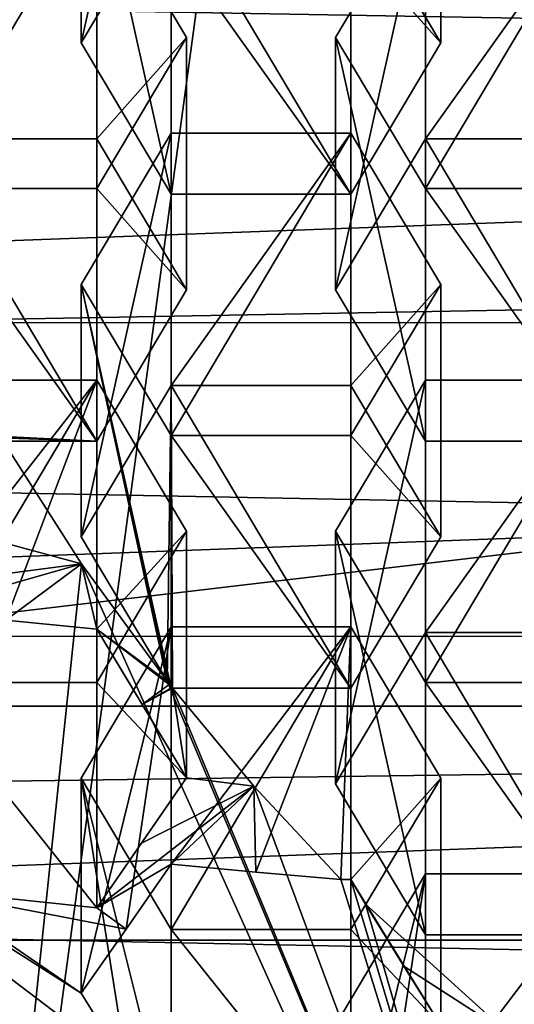
# Model space of a CAD drawing. Units: inches. Extents: x -25 to 38, y -180 to 38.
# Drawn here: x -6 to -4, y -165 to -163 of the extents above; entities that cross this region are included whole.
import ezdxf

# ---------------------------------------------------------------- set-up
doc = ezdxf.new("R2010")
doc.units = ezdxf.units.IN
doc.header["$LTSCALE"] = 65.185185
doc.header["$MEASUREMENT"] = 0
for name, color, linetype in [('1', 7, 'CONTINUOUS'), ('108', 7, 'CONTINUOUS'), ('111', 7, 'CONTINUOUS'), ('112', 7, 'CONTINUOUS'), ('113', 7, 'CONTINUOUS'), ('6', 7, 'CONTINUOUS'), ('7', 7, 'CONTINUOUS'), ('88', 7, 'CONTINUOUS'), ('92', 7, 'CONTINUOUS'), ('94', 7, 'CONTINUOUS'), ('98', 7, 'CONTINUOUS')]:
    doc.layers.add(name, color=color, linetype=linetype)

msp = doc.modelspace()

# ---------------------------------------------------------------- linework, layer by layer
at = {"layer": '1', "linetype": 'Continuous'}
for points in [[(-18.732317, -162.466074, 231.91891), (18.675614, -163.114745, 231.91891), (18.802489, -161.605582, 231.91891), (-18.732317, -162.466074, 231.91891)], [(-18.732317, -162.466074, 231.91891), (-18.61281, -163.789141, 231.91891), (18.675614, -163.114745, 231.91891), (-18.732317, -162.466074, 231.91891)], [(12.044241, -162.687007, 216.169946), (-11.839371, -163.56404, 216.388615), (-12.044302, -162.686679, 216.169864), (12.044241, -162.687007, 216.169946)], [(12.044241, -162.687007, 216.169946), (11.839284, -163.564405, 216.388706), (-11.839371, -163.56404, 216.388615), (12.044241, -162.687007, 216.169946)], [(-18.61281, -163.789141, 231.91891), (18.541148, -164.501466, 231.91891), (18.675614, -163.114745, 231.91891), (-18.61281, -163.789141, 231.91891)], [(11.839284, -163.564405, 216.388706), (-11.56584, -164.435616, 216.605923), (-11.839371, -163.56404, 216.388615), (11.839284, -163.564405, 216.388706)], [(11.839284, -163.564405, 216.388706), (11.56572, -164.435978, 216.606013), (-11.56584, -164.435616, 216.605923), (11.839284, -163.564405, 216.388706)], [(-18.61281, -163.789141, 231.91891), (-18.485365, -165.016886, 231.91891), (18.541148, -164.501466, 231.91891), (-18.61281, -163.789141, 231.91891)], [(11.56572, -164.435978, 216.606013), (-11.233299, -165.27967, 216.816369), (-11.56584, -164.435616, 216.605923), (11.56572, -164.435978, 216.606013)], [(11.56572, -164.435978, 216.606013), (11.233158, -165.279998, 216.816451), (-11.233299, -165.27967, 216.816369), (11.56572, -164.435978, 216.606013)], [(-18.485365, -165.016886, 231.91891), (18.397351, -165.766375, 231.91891), (18.541148, -164.501466, 231.91891), (-18.485365, -165.016886, 231.91891)], [(-18.485365, -165.016886, 231.91891), (-18.348303, -166.152311, 231.91891), (18.397351, -165.766375, 231.91891), (-18.485365, -165.016886, 231.91891)], [(11.233158, -165.279998, 216.816451), (-10.851341, -166.074461, 217.014533), (-11.233299, -165.27967, 216.816369), (11.233158, -165.279998, 216.816451)], [(11.233158, -165.279998, 216.816451), (10.851204, -166.07474, 217.014603), (-10.851341, -166.074461, 217.014533), (11.233158, -165.279998, 216.816451)]]:
    msp.add_3dface(points, dxfattribs=at)
at = {"layer": '108', "linetype": 'Continuous'}
for points in [[(-5.906854, -163.052972, 213.787719), (-5.666834, -163.893273, 213.997229), (-5.406854, -163.893273, 213.997229), (-5.906854, -163.052972, 213.787719)], [(-5.906854, -163.191699, 216.811087), (-5.406854, -163.893273, 213.997229), (-5.906854, -163.868287, 214.097442), (-5.906854, -163.191699, 216.811087)], [(-5.449747, -163.457652, 216.877396), (-5.199747, -164.579046, 214.169614), (-5.205306, -164.569871, 214.166621), (-5.449747, -163.457652, 216.877396)], [(-5.449747, -163.457652, 216.877396), (-5.199747, -163.877802, 216.982151), (-5.199747, -164.579046, 214.169614), (-5.449747, -163.457652, 216.877396)], [(-5.449747, -163.457652, 216.877396), (-5.205306, -164.569871, 214.166621), (-5.210868, -164.560687, 214.163634), (-5.449747, -163.457652, 216.877396)], [(-5.449747, -164.159225, 214.063539), (-5.449747, -163.457652, 216.877396), (-5.210868, -164.560687, 214.163634), (-5.449747, -164.159225, 214.063539)], [(-5.406854, -163.723604, 216.943706), (-5.906854, -164.365001, 214.371202), (-5.660016, -164.390958, 214.267093), (-5.406854, -163.723604, 216.943706)], [(-5.906854, -163.723604, 216.943706), (-5.906854, -164.365001, 214.371202), (-5.406854, -163.723604, 216.943706), (-5.906854, -163.723604, 216.943706)], [(-5.406854, -163.723604, 216.943706), (-5.660016, -164.390958, 214.267093), (-5.406854, -164.416229, 214.165738), (-5.406854, -163.723604, 216.943706)], [(-5.199747, -163.739075, 213.958783), (-5.449747, -164.159225, 214.063539), (-5.210868, -164.560687, 214.163634), (-5.199747, -163.739075, 213.958783)], [(-5.406854, -163.723604, 216.943706), (-5.406854, -164.416229, 214.165738), (-5.156854, -164.143754, 217.048461), (-5.406854, -163.723604, 216.943706)], [(-5.199747, -163.739075, 213.958783), (-5.210868, -164.560687, 214.163634), (-5.196214, -164.579376, 214.168294), (-5.199747, -163.739075, 213.958783)], [(-5.199747, -163.739075, 213.958783), (-5.196214, -164.579376, 214.168294), (-4.699747, -164.579376, 214.168294), (-5.199747, -163.739075, 213.958783)], [(-4.492641, -164.425177, 214.129848), (-4.492641, -163.723604, 216.943706), (-4.742641, -164.845328, 214.234603), (-4.492641, -164.425177, 214.129848)], [(-4.492641, -163.723604, 216.943706), (-4.742641, -164.143754, 217.048461), (-4.742641, -164.845328, 214.234603), (-4.492641, -163.723604, 216.943706)], [(-3.992641, -164.425177, 214.129848), (-3.992641, -163.723604, 216.943706), (-4.492641, -164.425177, 214.129848), (-3.992641, -164.425177, 214.129848)], [(-3.992641, -163.723604, 216.943706), (-4.492641, -163.723604, 216.943706), (-4.492641, -164.425177, 214.129848), (-3.992641, -163.723604, 216.943706)], [(-5.406854, -163.893273, 213.997229), (-5.787137, -163.880903, 214.046842), (-5.906854, -163.868287, 214.097442), (-5.406854, -163.893273, 213.997229)], [(-5.406854, -163.893273, 213.997229), (-5.666834, -163.893273, 213.997229), (-5.787137, -163.880903, 214.046842), (-5.406854, -163.893273, 213.997229)], [(-5.199747, -163.877802, 216.982151), (-4.699747, -164.579376, 214.168294), (-5.199747, -164.579046, 214.169614), (-5.199747, -163.877802, 216.982151)], [(-5.666834, -163.893273, 213.997229), (-5.449316, -164.234549, 214.082319), (-5.863961, -164.121953, 214.213028), (-5.666834, -163.893273, 213.997229)], [(-5.656854, -166.217533, 214.576732), (-5.449316, -164.234549, 214.082319), (-5.666834, -163.893273, 213.997229), (-5.656854, -166.217533, 214.576732)], [(-5.449316, -164.234549, 214.082319), (-5.989566, -164.305059, 214.377911), (-5.863961, -164.121953, 214.213028), (-5.449316, -164.234549, 214.082319)], [(-5.156854, -164.143754, 217.048461), (-5.406854, -164.416229, 214.165738), (-5.156854, -164.828771, 214.301008), (-5.156854, -164.143754, 217.048461)], [(-5.156854, -164.143754, 217.048461), (-5.156854, -164.828771, 214.301008), (-5.406854, -164.563905, 217.153216), (-5.156854, -164.143754, 217.048461)], [(-4.742641, -164.845328, 214.234603), (-4.742641, -164.143754, 217.048461), (-4.492641, -165.265478, 214.339358), (-4.742641, -164.845328, 214.234603)], [(-5.449316, -164.234549, 214.082319), (-5.906854, -164.365001, 214.371202), (-5.989566, -164.305059, 214.377911), (-5.449316, -164.234549, 214.082319)], [(-5.449316, -164.234549, 214.082319), (-5.660016, -164.390958, 214.267093), (-5.906854, -164.365001, 214.371202), (-5.449316, -164.234549, 214.082319)], [(-5.449316, -164.234549, 214.082319), (-5.406854, -164.416229, 214.165738), (-5.660016, -164.390958, 214.267093), (-5.449316, -164.234549, 214.082319)], [(-3.999623, -167.451228, 214.884327), (-5.449316, -164.234549, 214.082319), (-5.656854, -166.217533, 214.576732), (-3.999623, -167.451228, 214.884327)], [(-5.449316, -164.234549, 214.082319), (-5.210868, -164.560687, 214.163634), (-5.406854, -164.416229, 214.165738), (-5.449316, -164.234549, 214.082319)], [(-3.999623, -167.451228, 214.884327), (-5.210868, -164.560687, 214.163634), (-5.449316, -164.234549, 214.082319), (-3.999623, -167.451228, 214.884327)], [(-6.928203, -164.413594, 214.963223), (-5.906854, -165.137506, 214.852626), (-5.449747, -165.427176, 214.82381), (-6.928203, -164.413594, 214.963223)], [(-6.928203, -164.413594, 214.963223), (-5.449747, -165.427176, 214.82381), (-5.323358, -165.631678, 214.908491), (-6.928203, -164.413594, 214.963223)], [(-5.656854, -166.021232, 215.364052), (-6.928203, -164.413594, 214.963223), (-5.323358, -165.631678, 214.908491), (-5.656854, -166.021232, 215.364052)], [(-5.199747, -164.409707, 217.11477), (-5.449747, -165.427176, 214.82381), (-5.325354, -165.24968, 214.645108), (-5.199747, -164.409707, 217.11477)], [(-5.449747, -164.829857, 217.219525), (-5.449747, -165.427176, 214.82381), (-5.199747, -164.409707, 217.11477), (-5.449747, -164.829857, 217.219525)], [(-5.156854, -164.828771, 214.301008), (-5.406854, -164.416229, 214.165738), (-5.280753, -164.624881, 214.231706), (-5.156854, -164.828771, 214.301008)], [(-5.205306, -164.569871, 214.166621), (-5.280753, -164.624881, 214.231706), (-5.406854, -164.416229, 214.165738), (-5.205306, -164.569871, 214.166621)], [(-5.210868, -164.560687, 214.163634), (-5.205306, -164.569871, 214.166621), (-5.406854, -164.416229, 214.165738), (-5.210868, -164.560687, 214.163634)], [(-5.199747, -164.409707, 217.11477), (-5.325354, -165.24968, 214.645108), (-5.199747, -165.068999, 214.470492), (-5.199747, -164.409707, 217.11477)], [(-4.699747, -164.409707, 217.11477), (-5.199747, -165.068999, 214.470492), (-4.964704, -165.090614, 214.3838), (-4.699747, -164.409707, 217.11477)], [(-4.699747, -164.409707, 217.11477), (-5.199747, -164.409707, 217.11477), (-5.199747, -165.068999, 214.470492), (-4.699747, -164.409707, 217.11477)], [(-4.699747, -164.409707, 217.11477), (-4.964704, -165.090614, 214.3838), (-4.727484, -165.11128, 214.300913), (-4.699747, -164.409707, 217.11477)], [(-4.492641, -164.425177, 214.129848), (-4.742641, -164.845328, 214.234603), (-4.492641, -165.265478, 214.339358), (-4.492641, -164.425177, 214.129848)], [(-4.699747, -165.11128, 214.300913), (-4.699747, -164.409707, 217.11477), (-4.727484, -165.11128, 214.300913), (-4.699747, -165.11128, 214.300913)], [(-5.906854, -164.563905, 217.153216), (-5.406854, -165.189823, 214.642795), (-5.906854, -165.137506, 214.852626), (-5.906854, -164.563905, 217.153216)], [(-5.906854, -164.563905, 217.153216), (-5.406854, -164.563905, 217.153216), (-5.406854, -165.189823, 214.642795), (-5.906854, -164.563905, 217.153216)], [(-5.406854, -164.563905, 217.153216), (-5.156854, -164.828771, 214.301008), (-5.406854, -165.189823, 214.642795), (-5.406854, -164.563905, 217.153216)], [(-3.999623, -167.451228, 214.884327), (-5.196214, -164.579376, 214.168294), (-5.210868, -164.560687, 214.163634), (-3.999623, -167.451228, 214.884327)], [(-5.205306, -164.569871, 214.166621), (-5.199747, -164.579046, 214.169614), (-5.280753, -164.624881, 214.231706), (-5.205306, -164.569871, 214.166621)], [(-5.199747, -164.579046, 214.169614), (-5.196214, -164.579376, 214.168294), (-5.280753, -164.624881, 214.231706), (-5.199747, -164.579046, 214.169614)], [(-5.196214, -164.579376, 214.168294), (-5.156854, -164.828771, 214.301008), (-5.280753, -164.624881, 214.231706), (-5.196214, -164.579376, 214.168294)], [(-4.699747, -164.579376, 214.168294), (-5.196214, -164.579376, 214.168294), (-5.199747, -164.579046, 214.169614), (-4.699747, -164.579376, 214.168294)], [(-5.196214, -164.579376, 214.168294), (-4.969406, -164.851612, 214.23617), (-5.156854, -164.828771, 214.301008), (-5.196214, -164.579376, 214.168294)], [(-3.999623, -167.451228, 214.884327), (-4.969406, -164.851612, 214.23617), (-5.196214, -164.579376, 214.168294), (-3.999623, -167.451228, 214.884327)], [(-5.449747, -164.829857, 217.219525), (-5.199747, -165.830513, 214.995999), (-5.323358, -165.631678, 214.908491), (-5.449747, -164.829857, 217.219525)], [(-5.199747, -165.250007, 217.324281), (-5.199747, -165.830513, 214.995999), (-5.449747, -164.829857, 217.219525), (-5.199747, -165.250007, 217.324281)], [(-5.449747, -164.829857, 217.219525), (-5.323358, -165.631678, 214.908491), (-5.449747, -165.427176, 214.82381), (-5.449747, -164.829857, 217.219525)], [(-5.406854, -165.189823, 214.642795), (-5.156854, -164.828771, 214.301008), (-5.282453, -165.010865, 214.469898), (-5.406854, -165.189823, 214.642795)], [(-4.969406, -164.851612, 214.23617), (-5.282453, -165.010865, 214.469898), (-5.156854, -164.828771, 214.301008), (-4.969406, -164.851612, 214.23617)], [(-4.449747, -164.829857, 217.219525), (-4.699747, -165.11128, 214.300913), (-4.449747, -165.517511, 214.461498), (-4.449747, -164.829857, 217.219525)], [(-4.699747, -165.250007, 217.324281), (-4.449747, -164.829857, 217.219525), (-4.449747, -165.517511, 214.461498), (-4.699747, -165.250007, 217.324281)], [(-4.969406, -164.851612, 214.23617), (-5.406854, -165.189823, 214.642795), (-5.282453, -165.010865, 214.469898), (-4.969406, -164.851612, 214.23617)], [(-4.969406, -164.851612, 214.23617), (-5.199747, -165.068999, 214.470492), (-5.406854, -165.189823, 214.642795), (-4.969406, -164.851612, 214.23617)], [(-4.969406, -164.851612, 214.23617), (-4.964704, -165.090614, 214.3838), (-5.199747, -165.068999, 214.470492), (-4.969406, -164.851612, 214.23617)], [(-4.969406, -164.851612, 214.23617), (-4.727484, -165.11128, 214.300913), (-4.964704, -165.090614, 214.3838), (-4.969406, -164.851612, 214.23617)], [(-3.999623, -167.451228, 214.884327), (-4.727484, -165.11128, 214.300913), (-4.969406, -164.851612, 214.23617), (-3.999623, -167.451228, 214.884327)], [(-5.199747, -165.068999, 214.470492), (-5.325354, -165.24968, 214.645108), (-5.406854, -165.189823, 214.642795), (-5.199747, -165.068999, 214.470492)], [(-4.492641, -165.095809, 217.285835), (-4.742641, -166.110567, 215.005752), (-4.618258, -165.934293, 214.822221), (-4.492641, -165.095809, 217.285835)], [(-4.742641, -165.51596, 217.39059), (-4.742641, -166.110567, 215.005752), (-4.492641, -165.095809, 217.285835), (-4.742641, -165.51596, 217.39059)], [(-3.999623, -167.451228, 214.884327), (-4.699747, -165.11128, 214.300913), (-4.727484, -165.11128, 214.300913), (-3.999623, -167.451228, 214.884327)], [(-4.699747, -165.11128, 214.300913), (-4.658955, -165.179835, 214.318005), (-4.55212, -165.352675, 214.389677), (-4.699747, -165.11128, 214.300913)], [(-3.999623, -167.451228, 214.884327), (-4.658955, -165.179835, 214.318005), (-4.699747, -165.11128, 214.300913), (-3.999623, -167.451228, 214.884327)], [(-4.699747, -165.11128, 214.300913), (-4.55212, -165.352675, 214.389677), (-4.449747, -165.517511, 214.461498), (-4.699747, -165.11128, 214.300913)], [(-4.492641, -165.095809, 217.285835), (-4.618258, -165.934293, 214.822221), (-4.492641, -165.754793, 214.642797), (-4.492641, -165.095809, 217.285835)], [(-3.992641, -165.095809, 217.285835), (-4.492641, -165.754793, 214.642797), (-4.240364, -165.774732, 214.562825), (-3.992641, -165.095809, 217.285835)], [(-4.492641, -165.095809, 217.285835), (-4.492641, -165.754793, 214.642797), (-3.992641, -165.095809, 217.285835), (-4.492641, -165.095809, 217.285835)], [(-5.325354, -165.24968, 214.645108), (-5.906854, -165.137506, 214.852626), (-5.406854, -165.189823, 214.642795), (-5.325354, -165.24968, 214.645108)], [(-5.325354, -165.24968, 214.645108), (-5.449747, -165.427176, 214.82381), (-5.906854, -165.137506, 214.852626), (-5.325354, -165.24968, 214.645108)], [(-4.55212, -165.352675, 214.389677), (-4.658955, -165.179835, 214.318005), (-4.262516, -165.539359, 214.407645), (-4.55212, -165.352675, 214.389677)], [(-3.999623, -167.451228, 214.884327), (-4.262516, -165.539359, 214.407645), (-4.658955, -165.179835, 214.318005), (-3.999623, -167.451228, 214.884327)], [(-5.199747, -165.250007, 217.324281), (-4.699747, -165.876238, 214.812606), (-5.199747, -165.830513, 214.995999), (-5.199747, -165.250007, 217.324281)], [(-5.199747, -165.250007, 217.324281), (-4.699747, -165.250007, 217.324281), (-4.699747, -165.876238, 214.812606), (-5.199747, -165.250007, 217.324281)], [(-4.699747, -165.250007, 217.324281), (-4.449747, -165.517511, 214.461498), (-4.699747, -165.876238, 214.812606), (-4.699747, -165.250007, 217.324281)], [(-4.449747, -165.517511, 214.461498), (-4.55212, -165.352675, 214.389677), (-4.262516, -165.539359, 214.407645), (-4.449747, -165.517511, 214.461498)]]:
    msp.add_3dface(points, dxfattribs=at)
at = {"layer": '111', "linetype": 'Continuous'}
for points in [[(-5.406854, -162.351399, 216.601576), (-5.406854, -163.191699, 216.811087), (-5.906854, -163.191699, 216.811087), (-5.406854, -162.351399, 216.601576)], [(-5.406854, -162.351399, 216.601576), (-5.906854, -163.191699, 216.811087), (-5.906854, -162.351399, 216.601576), (-5.406854, -162.351399, 216.601576)], [(-5.406854, -162.351399, 216.601576), (-5.906854, -162.351399, 216.601576), (-5.906854, -163.052972, 213.787719), (-5.406854, -162.351399, 216.601576)], [(-5.406854, -163.052972, 213.787719), (-5.406854, -162.351399, 216.601576), (-5.906854, -163.052972, 213.787719), (-5.406854, -163.052972, 213.787719)], [(-5.156854, -162.771549, 216.706332), (-5.406854, -163.191699, 216.811087), (-5.406854, -162.351399, 216.601576), (-5.156854, -162.771549, 216.706332)], [(-5.156854, -162.771549, 216.706332), (-5.406854, -162.351399, 216.601576), (-5.406854, -163.052972, 213.787719), (-5.156854, -162.771549, 216.706332)], [(-5.156854, -163.473122, 213.892474), (-5.406854, -163.191699, 216.811087), (-5.156854, -162.771549, 216.706332), (-5.156854, -163.473122, 213.892474)], [(-5.156854, -163.473122, 213.892474), (-5.156854, -162.771549, 216.706332), (-5.406854, -163.052972, 213.787719), (-5.156854, -163.473122, 213.892474)], [(-5.406854, -163.052972, 213.787719), (-5.906854, -163.052972, 213.787719), (-5.406854, -163.893273, 213.997229), (-5.406854, -163.052972, 213.787719)], [(-5.199747, -163.037501, 216.772641), (-5.199747, -163.877802, 216.982151), (-5.449747, -163.457652, 216.877396), (-5.199747, -163.037501, 216.772641)], [(-5.199747, -163.037501, 216.772641), (-5.449747, -163.457652, 216.877396), (-5.449747, -164.159225, 214.063539), (-5.199747, -163.037501, 216.772641)], [(-5.199747, -163.739075, 213.958783), (-5.199747, -163.037501, 216.772641), (-5.449747, -164.159225, 214.063539), (-5.199747, -163.739075, 213.958783)], [(-5.156854, -163.473122, 213.892474), (-5.406854, -163.052972, 213.787719), (-5.406854, -163.893273, 213.997229), (-5.156854, -163.473122, 213.892474)], [(-4.699747, -163.037501, 216.772641), (-4.699747, -163.877802, 216.982151), (-5.199747, -163.877802, 216.982151), (-4.699747, -163.037501, 216.772641)], [(-4.699747, -163.037501, 216.772641), (-5.199747, -163.877802, 216.982151), (-5.199747, -163.037501, 216.772641), (-4.699747, -163.037501, 216.772641)], [(-4.699747, -163.037501, 216.772641), (-5.199747, -163.037501, 216.772641), (-5.199747, -163.739075, 213.958783), (-4.699747, -163.037501, 216.772641)], [(-4.699747, -163.739075, 213.958783), (-4.699747, -163.037501, 216.772641), (-5.199747, -163.739075, 213.958783), (-4.699747, -163.739075, 213.958783)], [(-4.449747, -163.457652, 216.877396), (-4.699747, -163.877802, 216.982151), (-4.699747, -163.037501, 216.772641), (-4.449747, -163.457652, 216.877396)], [(-4.449747, -163.457652, 216.877396), (-4.699747, -163.037501, 216.772641), (-4.699747, -163.739075, 213.958783), (-4.449747, -163.457652, 216.877396)], [(-5.906854, -163.191699, 216.811087), (-5.406854, -163.191699, 216.811087), (-5.406854, -163.893273, 213.997229), (-5.906854, -163.191699, 216.811087)], [(-5.156854, -163.473122, 213.892474), (-5.406854, -163.893273, 213.997229), (-5.406854, -163.191699, 216.811087), (-5.156854, -163.473122, 213.892474)], [(-4.449747, -164.159225, 214.063539), (-4.699747, -163.877802, 216.982151), (-4.449747, -163.457652, 216.877396), (-4.449747, -164.159225, 214.063539)], [(-4.449747, -164.159225, 214.063539), (-4.449747, -163.457652, 216.877396), (-4.699747, -163.739075, 213.958783), (-4.449747, -164.159225, 214.063539)], [(-5.906854, -164.563905, 217.153216), (-5.406854, -163.723604, 216.943706), (-5.406854, -164.563905, 217.153216), (-5.906854, -164.563905, 217.153216)], [(-5.906854, -164.563905, 217.153216), (-5.906854, -163.723604, 216.943706), (-5.406854, -163.723604, 216.943706), (-5.906854, -164.563905, 217.153216)], [(-5.406854, -163.723604, 216.943706), (-5.156854, -164.143754, 217.048461), (-5.406854, -164.563905, 217.153216), (-5.406854, -163.723604, 216.943706)], [(-4.699747, -163.739075, 213.958783), (-5.199747, -163.739075, 213.958783), (-4.699747, -164.579376, 214.168294), (-4.699747, -163.739075, 213.958783)], [(-4.492641, -163.723604, 216.943706), (-4.492641, -164.563905, 217.153216), (-4.742641, -164.143754, 217.048461), (-4.492641, -163.723604, 216.943706)], [(-4.449747, -164.159225, 214.063539), (-4.699747, -163.739075, 213.958783), (-4.699747, -164.579376, 214.168294), (-4.449747, -164.159225, 214.063539)], [(-3.992641, -163.723604, 216.943706), (-4.492641, -164.563905, 217.153216), (-4.492641, -163.723604, 216.943706), (-3.992641, -163.723604, 216.943706)], [(-5.199747, -163.877802, 216.982151), (-4.699747, -163.877802, 216.982151), (-4.699747, -164.579376, 214.168294), (-5.199747, -163.877802, 216.982151)], [(-4.449747, -164.159225, 214.063539), (-4.699747, -164.579376, 214.168294), (-4.699747, -163.877802, 216.982151), (-4.449747, -164.159225, 214.063539)], [(-4.742641, -164.143754, 217.048461), (-4.492641, -164.563905, 217.153216), (-4.492641, -165.265478, 214.339358), (-4.742641, -164.143754, 217.048461)], [(-5.199747, -165.250007, 217.324281), (-5.449747, -164.829857, 217.219525), (-5.199747, -164.409707, 217.11477), (-5.199747, -165.250007, 217.324281)], [(-5.199747, -165.250007, 217.324281), (-5.199747, -164.409707, 217.11477), (-4.699747, -164.409707, 217.11477), (-5.199747, -165.250007, 217.324281)], [(-5.199747, -165.250007, 217.324281), (-4.699747, -164.409707, 217.11477), (-4.699747, -165.250007, 217.324281), (-5.199747, -165.250007, 217.324281)], [(-4.449747, -164.829857, 217.219525), (-4.699747, -164.409707, 217.11477), (-4.699747, -165.11128, 214.300913), (-4.449747, -164.829857, 217.219525)], [(-4.699747, -165.250007, 217.324281), (-4.699747, -164.409707, 217.11477), (-4.449747, -164.829857, 217.219525), (-4.699747, -165.250007, 217.324281)], [(-4.492641, -165.93611, 217.495345), (-4.742641, -165.51596, 217.39059), (-4.492641, -165.095809, 217.285835), (-4.492641, -165.93611, 217.495345)], [(-4.492641, -165.93611, 217.495345), (-3.992641, -165.095809, 217.285835), (-3.992641, -165.93611, 217.495345), (-4.492641, -165.93611, 217.495345)], [(-4.492641, -165.93611, 217.495345), (-4.492641, -165.095809, 217.285835), (-3.992641, -165.095809, 217.285835), (-4.492641, -165.93611, 217.495345)]]:
    msp.add_3dface(points, dxfattribs=at)
at = {"layer": '112', "linetype": 'Continuous'}
for points in [[(-3.999623, -154.369078, 210.07666), (-3.999623, -167.814111, 213.428884), (-5.656854, -166.580416, 213.121289), (-3.999623, -154.369078, 210.07666)], [(-5.656854, -155.602773, 210.384255), (-3.999623, -154.369078, 210.07666), (-5.656854, -166.580416, 213.121289), (-5.656854, -155.602773, 210.384255)]]:
    msp.add_3dface(points, dxfattribs=at)
at = {"layer": '113', "linetype": 'Continuous'}
for points in [[(-5.199747, -161.665296, 216.430512), (-5.449747, -162.78702, 213.721409), (-5.449747, -162.085446, 216.535267), (-5.199747, -161.665296, 216.430512)], [(-5.199747, -162.366869, 213.616654), (-5.449747, -162.78702, 213.721409), (-5.199747, -161.665296, 216.430512), (-5.199747, -162.366869, 213.616654)], [(-5.449747, -162.085446, 216.535267), (-5.199747, -163.20717, 213.826165), (-5.199747, -162.505597, 216.640022), (-5.449747, -162.085446, 216.535267)], [(-5.449747, -162.78702, 213.721409), (-5.199747, -163.20717, 213.826165), (-5.449747, -162.085446, 216.535267), (-5.449747, -162.78702, 213.721409)], [(-4.449747, -162.78702, 213.721409), (-4.449747, -162.085446, 216.535267), (-4.699747, -162.505597, 216.640022), (-4.449747, -162.78702, 213.721409)], [(-4.449747, -162.78702, 213.721409), (-4.699747, -162.366869, 213.616654), (-4.449747, -162.085446, 216.535267), (-4.449747, -162.78702, 213.721409)], [(-5.199747, -162.366869, 213.616654), (-5.199747, -163.20717, 213.826165), (-5.449747, -162.78702, 213.721409), (-5.199747, -162.366869, 213.616654)], [(-5.199747, -162.366869, 213.616654), (-4.699747, -163.20717, 213.826165), (-5.199747, -163.20717, 213.826165), (-5.199747, -162.366869, 213.616654)], [(-4.699747, -162.366869, 213.616654), (-4.699747, -163.20717, 213.826165), (-5.199747, -162.366869, 213.616654), (-4.699747, -162.366869, 213.616654)], [(-4.492641, -162.351399, 216.601576), (-4.742641, -162.771549, 216.706332), (-4.492641, -163.191699, 216.811087), (-4.492641, -162.351399, 216.601576)], [(-4.492641, -162.351399, 216.601576), (-4.742641, -163.473122, 213.892474), (-4.742641, -162.771549, 216.706332), (-4.492641, -162.351399, 216.601576)], [(-4.492641, -163.052972, 213.787719), (-4.742641, -163.473122, 213.892474), (-4.492641, -162.351399, 216.601576), (-4.492641, -163.052972, 213.787719)], [(-4.449747, -162.78702, 213.721409), (-4.699747, -163.20717, 213.826165), (-4.699747, -162.366869, 213.616654), (-4.449747, -162.78702, 213.721409)], [(-3.992641, -162.351399, 216.601576), (-4.492641, -163.191699, 216.811087), (-3.992641, -163.191699, 216.811087), (-3.992641, -162.351399, 216.601576)], [(-3.992641, -162.351399, 216.601576), (-4.492641, -162.351399, 216.601576), (-4.492641, -163.191699, 216.811087), (-3.992641, -162.351399, 216.601576)], [(-3.992641, -162.351399, 216.601576), (-4.492641, -163.052972, 213.787719), (-4.492641, -162.351399, 216.601576), (-3.992641, -162.351399, 216.601576)], [(-3.992641, -163.052972, 213.787719), (-4.492641, -163.052972, 213.787719), (-3.992641, -162.351399, 216.601576), (-3.992641, -163.052972, 213.787719)], [(-5.199747, -162.505597, 216.640022), (-4.699747, -163.20717, 213.826165), (-4.699747, -162.505597, 216.640022), (-5.199747, -162.505597, 216.640022)], [(-5.199747, -163.20717, 213.826165), (-4.699747, -163.20717, 213.826165), (-5.199747, -162.505597, 216.640022), (-5.199747, -163.20717, 213.826165)], [(-4.449747, -162.78702, 213.721409), (-4.699747, -162.505597, 216.640022), (-4.699747, -163.20717, 213.826165), (-4.449747, -162.78702, 213.721409)], [(-4.742641, -162.771549, 216.706332), (-4.492641, -163.893273, 213.997229), (-4.492641, -163.191699, 216.811087), (-4.742641, -162.771549, 216.706332)], [(-4.742641, -163.473122, 213.892474), (-4.492641, -163.893273, 213.997229), (-4.742641, -162.771549, 216.706332), (-4.742641, -163.473122, 213.892474)], [(-4.492641, -163.052972, 213.787719), (-4.492641, -163.893273, 213.997229), (-4.742641, -163.473122, 213.892474), (-4.492641, -163.052972, 213.787719)], [(-4.492641, -163.052972, 213.787719), (-3.992641, -163.893273, 213.997229), (-4.492641, -163.893273, 213.997229), (-4.492641, -163.052972, 213.787719)], [(-3.992641, -163.052972, 213.787719), (-3.992641, -163.893273, 213.997229), (-4.492641, -163.052972, 213.787719), (-3.992641, -163.052972, 213.787719)], [(-4.492641, -163.191699, 216.811087), (-3.992641, -163.893273, 213.997229), (-3.992641, -163.191699, 216.811087), (-4.492641, -163.191699, 216.811087)], [(-4.492641, -163.893273, 213.997229), (-3.992641, -163.893273, 213.997229), (-4.492641, -163.191699, 216.811087), (-4.492641, -163.893273, 213.997229)], [(-3.992641, -163.723604, 216.943706), (-3.992641, -164.563905, 217.153216), (-4.492641, -164.563905, 217.153216), (-3.992641, -163.723604, 216.943706)], [(-4.492641, -164.425177, 214.129848), (-4.492641, -165.265478, 214.339358), (-3.992641, -165.265478, 214.339358), (-4.492641, -164.425177, 214.129848)], [(-3.992641, -164.425177, 214.129848), (-4.492641, -164.425177, 214.129848), (-3.992641, -165.265478, 214.339358), (-3.992641, -164.425177, 214.129848)], [(-4.492641, -164.563905, 217.153216), (-3.992641, -164.563905, 217.153216), (-3.992641, -165.265478, 214.339358), (-4.492641, -164.563905, 217.153216)], [(-4.492641, -165.265478, 214.339358), (-4.492641, -164.563905, 217.153216), (-3.992641, -165.265478, 214.339358), (-4.492641, -165.265478, 214.339358)]]:
    msp.add_3dface(points, dxfattribs=at)
at = {"layer": '6', "linetype": 'Continuous'}
for points in [[(-6.434966, -165.036503, 222.527178), (-6.43485, -165.278579, 221.55692), (-4.550172, -166.681852, 221.906795), (-6.434966, -165.036503, 222.527178)], [(-4.55, -166.440073, 222.877127), (-6.434966, -165.036503, 222.527178), (-4.550172, -166.681852, 221.906795), (-4.55, -166.440073, 222.877127)], [(-5.661669, -166.194096, 221.785184), (-4.550172, -166.681852, 221.906795), (-6.43485, -165.278579, 221.55692), (-5.661669, -166.194096, 221.785184)]]:
    msp.add_3dface(points, dxfattribs=at)
at = {"layer": '7', "linetype": 'Continuous'}
for points in [[(-6.576394, -165.173715, 222.561388), (-6.434966, -165.036503, 222.527178), (-4.55, -166.440073, 222.877127), (-6.576394, -165.173715, 222.561388)], [(-6.576394, -165.173715, 222.561388), (-4.55, -166.440073, 222.877127), (-5.661806, -165.952091, 222.755459), (-6.576394, -165.173715, 222.561388)]]:
    msp.add_3dface(points, dxfattribs=at)
at = {"layer": '88', "linetype": 'Continuous'}
msp.add_3dface([(9.297336, -162.608402, 225.838116), (-9.297336, -162.608402, 225.838116), (-7.859559, -164.62977, 226.342099), (9.297336, -162.608402, 225.838116)], dxfattribs=at)
at = {"layer": '92', "linetype": 'Continuous'}
msp.add_3dface([(7.859559, -164.62977, 226.342099), (-7.859559, -164.62977, 226.342099), (-5.964248, -166.258908, 226.748289), (7.859559, -164.62977, 226.342099)], dxfattribs=at)
at = {"layer": '94', "linetype": 'Continuous'}
msp.add_3dface([(9.297336, -162.608402, 225.838116), (-7.859559, -164.62977, 226.342099), (7.859559, -164.62977, 226.342099), (9.297336, -162.608402, 225.838116)], dxfattribs=at)
at = {"layer": '98', "linetype": 'Continuous'}
msp.add_3dface([(7.859559, -164.62977, 226.342099), (-5.964248, -166.258908, 226.748289), (5.964248, -166.258908, 226.748289), (7.859559, -164.62977, 226.342099)], dxfattribs=at)

doc.saveas('drawing.dxf')
